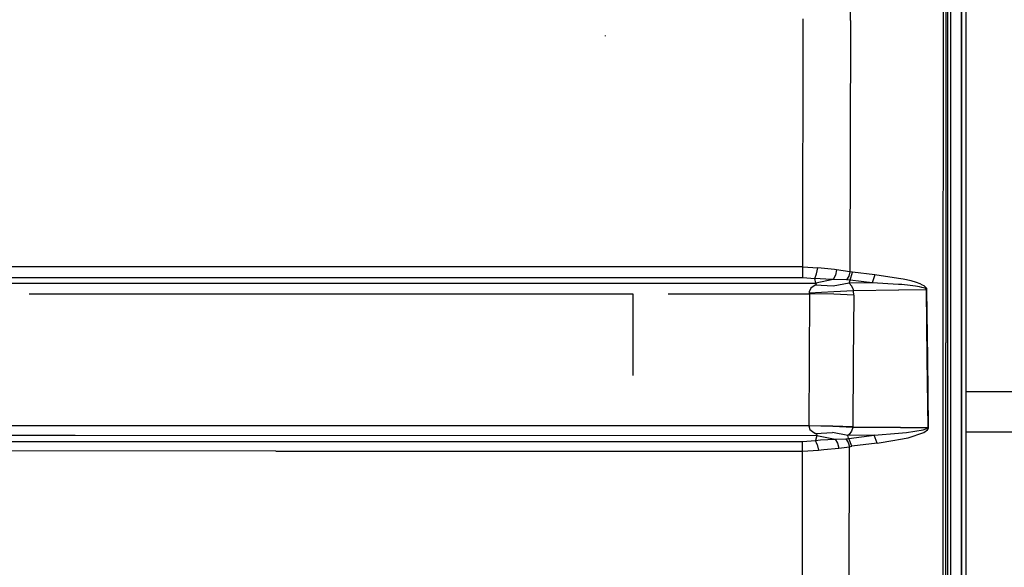
# Model space of a CAD drawing. Units: millimetres. Extents: x 977 to 10232, y -1613 to 1751.
# Drawn here: x 3222 to 3725, y 344 to 623 of the extents above; entities that cross this region are included whole.
import ezdxf

# ---------------------------------------------------------------- set-up
doc = ezdxf.new("R2010")
doc.units = ezdxf.units.MM
doc.layers.add('TFR-TRI', color=7, linetype='CONTINUOUS', true_color=0xffffff)

msp = doc.modelspace()

# ---------------------------------------------------------------- linework, layer by layer
at = {"layer": 'TFR-TRI', "color": 18, "linetype": 'CONTINUOUS'}
for p, q in [((3702.715576, 786.462891), (3702.715576, 262.527832)), ((3702.715576, 262.527832), (3702.715576, 786.462891)), ((3704.999756, 262.347656), (3704.999756, 785.92334)), ((3693.420166, 613.273438), (3693.445557, 717.596924)), ((3693.420166, 613.273438), (3693.445557, 717.596924)), ((3694.599854, 717.309814), (3694.599854, 612.998535)), ((3695.599854, 657.766357), (3695.599854, 526.424561)), ((3697.084717, 655.888184), (3697.084229, 240.586182)), ((3697.084717, 655.888184), (3697.084229, 240.586182)), ((3645.956787, 622.861328), (3645.971436, 630.956543)), ((3645.956787, 622.861328), (3645.971436, 630.956543)), ((3621.73999, 497.141357), (3621.875732, 623.684814)), ((3621.73999, 497.141357), (3621.875732, 623.684814)), ((3645.956787, 622.861328), (3645.681396, 494.699219)), ((3645.956787, 622.861328), (3645.681396, 494.699219)), ((3521.13501, 614.950439), (3521.100342, 615.135254)), ((3693.387939, 458.643066), (3693.420166, 613.273438)), ((3693.387939, 458.643066), (3693.420166, 613.273438)), ((3694.599854, 612.998535), (3694.599854, 458.441895)), ((3695.599854, 526.424561), (3695.599854, 394.941895)), ((3331.44165, 497.12207), (3185.749023, 497.090332)), ((3331.44165, 497.12207), (3185.749023, 497.090332)), ((3607.493896, 497.140625), (3331.44165, 497.12207)), ((3607.493896, 497.140625), (3331.44165, 497.12207)), ((3621.73999, 497.141357), (3607.493896, 497.140625)), ((3621.73999, 497.141357), (3607.493896, 497.140625)), ((3621.737061, 491.713379), (3621.739014, 494.039307)), ((3621.737061, 491.713379), (3621.739014, 494.039307)), ((3621.739014, 494.039307), (3621.73999, 497.141357)), ((3621.739014, 494.039307), (3621.73999, 497.141357)), ((3621.73999, 497.141357), (3629.31958, 496.6604)), ((3621.73999, 497.141357), (3629.31958, 496.6604)), ((3627.800049, 491.245605), (3628.688721, 493.549072)), ((3627.800049, 491.245605), (3628.688721, 493.549072)), ((3628.688721, 493.549072), (3629.31958, 496.6604)), ((3628.688721, 493.549072), (3629.31958, 496.6604)), ((3637.895264, 495.801025), (3629.31958, 496.6604)), ((3637.895264, 495.801025), (3629.31958, 496.6604)), ((3638.404053, 492.926025), (3637.236084, 490.709229)), ((3638.404053, 492.926025), (3637.236084, 490.709229)), ((3638.909424, 495.713135), (3637.895264, 495.801025)), ((3638.909424, 495.713135), (3637.895264, 495.801025)), ((3638.909424, 495.713135), (3638.404053, 492.926025)), ((3638.909424, 495.713135), (3638.404053, 492.926025)), ((3645.681396, 494.699219), (3638.909424, 495.713135)), ((3645.681396, 494.699219), (3638.909424, 495.713135)), ((3645.152588, 492.427246), (3643.979248, 490.469971)), ((3645.152588, 492.427246), (3643.979248, 490.469971)), ((3645.681396, 494.699219), (3645.152588, 492.427246)), ((3645.681396, 494.699219), (3645.152588, 492.427246)), ((3647.107666, 494.419922), (3645.681396, 494.699219)), ((3647.107666, 494.419922), (3645.681396, 494.699219)), ((3645.80835, 490.363037), (3647.107666, 494.419922)), ((3645.80835, 490.363037), (3647.107666, 494.419922)), ((3658.451416, 493.122314), (3647.107666, 494.419922)), ((3658.451416, 493.122314), (3647.107666, 494.419922)), ((3658.451416, 493.122314), (3657.157959, 489.069336)), ((3658.451416, 493.122314), (3657.157959, 489.069336)), ((3670.599365, 491.278076), (3658.451416, 493.122314)), ((3670.599365, 491.278076), (3658.451416, 493.122314)), ((3067.094482, 491.637939), (3331.481201, 491.694824)), ((3067.094482, 491.637939), (3331.481201, 491.694824)), ((3097.759277, 488.925293), (3628.414795, 488.9104)), ((3097.759277, 488.925293), (3628.414795, 488.9104)), ((3331.481201, 491.694824), (3621.737061, 491.713379)), ((3331.481201, 491.694824), (3621.737061, 491.713379)), ((3621.737061, 491.713379), (3627.800049, 491.245605)), ((3621.737061, 491.713379), (3627.800049, 491.245605)), ((3627.940186, 487.876465), (3625.745361, 486.276611)), ((3627.940186, 487.876465), (3625.745361, 486.276611)), ((3636.243408, 490.730225), (3627.800049, 491.245605)), ((3628.414795, 488.9104), (3627.800049, 491.245605)), ((3628.414795, 488.9104), (3627.800049, 491.245605)), ((3636.243408, 490.730225), (3627.800049, 491.245605)), ((3628.419678, 488.179199), (3627.940186, 487.876465)), ((3628.419678, 488.179199), (3627.940186, 487.876465)), ((3637.137451, 487.313721), (3627.940186, 487.876465)), ((3637.137451, 487.313721), (3627.940186, 487.876465)), ((3637.236084, 490.709229), (3628.414795, 488.9104)), ((3637.236084, 490.709229), (3628.414795, 488.9104)), ((3628.668213, 488.568604), (3628.414795, 488.9104)), ((3628.668213, 488.568604), (3628.414795, 488.9104)), ((3628.419678, 488.179199), (3628.668213, 488.568604)), ((3628.419678, 488.179199), (3628.668213, 488.568604)), ((3637.236084, 490.709229), (3636.243408, 490.730225)), ((3637.236084, 490.709229), (3636.243408, 490.730225)), ((3645.39624, 488.879883), (3637.137451, 487.313721)), ((3645.39624, 488.879883), (3637.137451, 487.313721)), ((3643.979248, 490.469971), (3637.236084, 490.709229)), ((3643.979248, 490.469971), (3637.236084, 490.709229)), ((3645.80835, 490.363037), (3643.979248, 490.469971)), ((3645.80835, 490.363037), (3643.979248, 490.469971)), ((3645.39624, 488.879883), (3645.80835, 490.363037)), ((3645.39624, 488.879883), (3645.80835, 490.363037)), ((3657.157959, 489.069336), (3645.39624, 488.879883)), ((3657.157959, 489.069336), (3645.39624, 488.879883)), ((3646.80249, 487.309814), (3645.39624, 488.879883)), ((3646.80249, 487.309814), (3645.39624, 488.879883)), ((3657.157959, 489.069336), (3645.80835, 490.363037)), ((3657.157959, 489.069336), (3645.80835, 490.363037)), ((3647.554443, 485.438232), (3646.80249, 487.309814)), ((3647.554443, 485.438232), (3646.80249, 487.309814)), ((3670.599365, 488.202881), (3657.157959, 489.069336)), ((3670.599365, 488.202881), (3657.157959, 489.069336)), ((3670.600342, 491.278076), (3670.599365, 491.278076)), ((3670.600342, 491.278076), (3670.599365, 491.278076)), ((3670.599854, 488.202881), (3670.599365, 488.202881)), ((3670.599854, 488.202881), (3670.599365, 488.202881)), ((3672.87085, 490.933594), (3670.600342, 491.278076)), ((3672.87085, 490.933594), (3670.600342, 491.278076)), ((3672.170654, 488.101562), (3670.600342, 488.202881)), ((3672.170654, 488.101562), (3670.600342, 488.202881)), ((3676.427002, 487.665283), (3672.170654, 488.101562)), ((3676.427002, 487.665283), (3672.170654, 488.101562)), ((3676.964111, 489.989502), (3672.87085, 490.933594)), ((3676.964111, 489.989502), (3672.87085, 490.933594)), ((3679.282959, 487.283447), (3676.427002, 487.665283)), ((3679.282959, 487.283447), (3676.427002, 487.665283)), ((3679.714111, 489.178711), (3676.964111, 489.989502)), ((3679.714111, 489.178711), (3676.964111, 489.989502)), ((3681.199951, 486.954102), (3679.282959, 487.283447)), ((3681.199951, 486.954102), (3679.282959, 487.283447)), ((3681.562256, 488.488037), (3679.714111, 489.178711)), ((3681.562256, 488.488037), (3679.714111, 489.178711)), ((3682.804443, 487.901123), (3681.562256, 488.488037)), ((3682.804443, 487.901123), (3681.562256, 488.488037)), ((3683.639404, 487.400391), (3682.804443, 487.901123)), ((3683.639404, 487.400391), (3682.804443, 487.901123)), ((3684.199463, 486.969238), (3683.639404, 487.400391)), ((3684.199463, 486.969238), (3683.639404, 487.400391)), ((3227, 483.484131), (3535.000244, 483.473145)), ((3227, 483.484131), (3535.000244, 483.473145)), ((3535.000244, 483.473145), (3535.000244, 454.872559)), ((3553.079346, 483.472412), (3625.065186, 483.470215)), ((3553.079346, 483.472412), (3625.065186, 483.470215)), ((3625.065186, 483.470215), (3624.88208, 449.782959)), ((3625.065186, 483.470215), (3624.88208, 449.782959)), ((3625.745361, 486.276611), (3624.942139, 484.390137)), ((3625.745361, 486.276611), (3624.942139, 484.390137)), ((3624.942139, 484.390137), (3625.023193, 483.82251)), ((3624.942139, 484.390137), (3625.023193, 483.82251)), ((3637.457764, 484.392822), (3625.023193, 483.82251)), ((3637.457764, 484.392822), (3625.023193, 483.82251)), ((3625.023193, 483.82251), (3625.065186, 483.470215)), ((3625.023193, 483.82251), (3625.065186, 483.470215)), ((3637.494873, 483.244141), (3625.065186, 483.470215)), ((3637.494873, 483.244141), (3625.065186, 483.470215)), ((3647.645752, 484.872314), (3637.457764, 484.392822)), ((3647.645752, 484.872314), (3637.457764, 484.392822)), ((3647.685791, 482.753906), (3637.494873, 483.244141)), ((3647.685791, 482.753906), (3637.494873, 483.244141)), ((3647.685791, 482.753906), (3647.467529, 449.124512)), ((3647.685791, 482.753906), (3647.467529, 449.124512)), ((3647.645752, 484.872314), (3647.554443, 485.438232)), ((3647.645752, 484.872314), (3647.554443, 485.438232)), ((3670.599365, 485.245117), (3647.645752, 484.872314)), ((3670.599365, 485.245117), (3647.645752, 484.872314)), ((3647.685791, 482.753906), (3647.645752, 484.872314)), ((3647.685791, 482.753906), (3647.645752, 484.872314)), ((3670.600342, 485.245117), (3670.599365, 485.245117)), ((3670.600342, 485.245117), (3670.599365, 485.245117)), ((3670.621338, 485.245605), (3670.601318, 485.245117)), ((3670.621338, 485.245605), (3670.601318, 485.245117)), ((3684.788818, 485.471191), (3670.621338, 485.245605)), ((3684.788818, 485.471191), (3670.621338, 485.245605)), ((3682.486572, 486.671387), (3681.199951, 486.954102)), ((3682.486572, 486.671387), (3681.199951, 486.954102)), ((3683.348877, 486.427979), (3682.486572, 486.671387)), ((3683.348877, 486.427979), (3682.486572, 486.671387)), ((3683.925537, 486.217285), (3683.348877, 486.427979)), ((3683.925537, 486.217285), (3683.348877, 486.427979)), ((3684.481201, 485.920654), (3683.925537, 486.217285)), ((3684.481201, 485.920654), (3683.925537, 486.217285)), ((3684.741943, 486.366943), (3684.199463, 486.969238)), ((3684.741943, 486.366943), (3684.199463, 486.969238)), ((3684.661865, 485.760986), (3684.481201, 485.920654)), ((3684.661865, 485.760986), (3684.481201, 485.920654)), ((3684.765381, 485.597168), (3684.661865, 485.760986)), ((3684.765381, 485.597168), (3684.661865, 485.760986)), ((3684.920654, 486.044678), (3684.741943, 486.366943)), ((3684.920654, 486.044678), (3684.741943, 486.366943)), ((3684.788818, 485.471191), (3684.765381, 485.597168)), ((3684.788818, 485.471191), (3684.765381, 485.597168)), ((3685.052002, 485.463135), (3684.788818, 485.471191)), ((3685.052002, 485.463135), (3684.788818, 485.471191)), ((3685.231689, 450.349609), (3684.788818, 485.471191)), ((3685.231689, 450.349609), (3684.788818, 485.471191)), ((3685.025635, 485.7146), (3684.920654, 486.044678)), ((3685.025635, 485.7146), (3684.920654, 486.044678)), ((3685.052002, 485.463135), (3685.025635, 485.7146)), ((3685.052002, 485.463135), (3685.025635, 485.7146)), ((3685.495361, 450.339844), (3685.052002, 485.463135)), ((3685.495361, 450.339844), (3685.052002, 485.463135)), ((3693.377197, 397.545898), (3693.387939, 458.643066)), ((3693.377197, 397.545898), (3693.387939, 458.643066)), ((3694.599854, 397.371826), (3694.599854, 458.441895)), ((3535.000244, 454.872559), (3535.000244, 441.694092)), ((3624.88208, 449.782959), (3624.715088, 416.088623)), ((3624.88208, 449.782959), (3624.715088, 416.088623)), ((3647.467529, 449.124512), (3647.268311, 415.480957)), ((3647.467529, 449.124512), (3647.268311, 415.480957)), ((3685.581299, 415.223877), (3685.231689, 450.349609)), ((3685.581299, 415.223877), (3685.231689, 450.349609)), ((3685.845459, 415.2146), (3685.495361, 450.339844)), ((3685.845459, 415.2146), (3685.495361, 450.339844)), ((9799.999756, 433.449951), (3704.999756, 433.449951)), ((3250.604248, 416.099365), (3188.292725, 416.102539)), ((3250.604248, 416.099365), (3188.292725, 416.102539)), ((3624.715088, 416.088623), (3250.604248, 416.099365)), ((3624.715088, 416.088623), (3250.604248, 416.099365)), ((3624.715088, 416.088623), (3624.712158, 416.032715)), ((3624.715088, 416.088623), (3624.712158, 416.032715)), ((3624.712158, 416.032715), (3625.343994, 414.187012)), ((3637.095459, 415.714844), (3624.712158, 416.032715)), ((3624.712158, 416.032715), (3625.343994, 414.187012)), ((3637.095459, 415.714844), (3624.712158, 416.032715)), ((3637.098389, 415.898193), (3624.715088, 416.088623)), ((3637.098389, 415.898193), (3624.715088, 416.088623)), ((3625.343994, 414.187012), (3627.313721, 412.582275)), ((3625.343994, 414.187012), (3627.313721, 412.582275)), ((3627.313721, 412.582275), (3628.261963, 412.088867)), ((3627.313721, 412.582275), (3628.261963, 412.088867)), ((3628.261963, 412.088867), (3636.8479, 412.618164)), ((3628.261963, 412.088867), (3636.8479, 412.618164)), ((3628.682861, 411.855957), (3628.261963, 412.088867)), ((3628.682861, 411.855957), (3628.261963, 412.088867)), ((3644.668701, 411.19165), (3636.8479, 412.618164)), ((3644.668701, 411.19165), (3636.8479, 412.618164)), ((3647.264893, 415.143311), (3637.095459, 415.714844)), ((3647.264893, 415.143311), (3637.095459, 415.714844)), ((3647.268311, 415.480957), (3637.098389, 415.898193)), ((3647.268311, 415.480957), (3637.098389, 415.898193)), ((3646.585693, 413.296143), (3645.289307, 411.687012)), ((3646.585693, 413.296143), (3645.289307, 411.687012)), ((3647.264893, 415.143311), (3646.585693, 413.296143)), ((3647.264893, 415.143311), (3646.585693, 413.296143)), ((3647.268311, 415.480957), (3647.264893, 415.143311)), ((3647.268311, 415.480957), (3647.264893, 415.143311)), ((3670.599365, 415.190918), (3647.264893, 415.143311)), ((3670.599365, 415.190918), (3647.264893, 415.143311)), ((3658.171631, 411.224609), (3670.599365, 412.257812)), ((3658.171631, 411.224609), (3670.599365, 412.257812)), ((3671.499756, 415.192383), (3670.599365, 415.190918)), ((3671.499756, 415.192383), (3670.599365, 415.190918)), ((3670.599854, 412.257812), (3674.592529, 412.5896)), ((3670.599854, 412.257812), (3674.592529, 412.5896)), ((3671.499756, 415.192383), (3685.581299, 415.223877)), ((3671.499756, 415.192383), (3685.581299, 415.223877)), ((3674.592529, 412.5896), (3683.051025, 413.937256)), ((3674.592529, 412.5896), (3683.051025, 413.937256)), ((3675.376221, 409.969482), (3683.451416, 412.645752)), ((3675.376221, 409.969482), (3683.451416, 412.645752)), ((3683.051025, 413.937256), (3685.046143, 414.630859)), ((3683.051025, 413.937256), (3685.046143, 414.630859)), ((3683.451416, 412.645752), (3685.346924, 414.029297)), ((3683.451416, 412.645752), (3685.346924, 414.029297)), ((3685.046143, 414.630859), (3685.41333, 414.89209)), ((3685.046143, 414.630859), (3685.41333, 414.89209)), ((3685.346924, 414.029297), (3685.692627, 414.551514)), ((3685.346924, 414.029297), (3685.692627, 414.551514)), ((3685.41333, 414.89209), (3685.545166, 415.071289)), ((3685.41333, 414.89209), (3685.545166, 415.071289)), ((3685.545166, 415.071289), (3685.581299, 415.223877)), ((3685.545166, 415.071289), (3685.581299, 415.223877)), ((3685.581299, 415.223877), (3685.845459, 415.2146)), ((3685.581299, 415.223877), (3685.845459, 415.2146)), ((3685.692627, 414.551514), (3685.815186, 414.90918)), ((3685.692627, 414.551514), (3685.815186, 414.90918)), ((3685.815186, 414.90918), (3685.845459, 415.2146)), ((3685.815186, 414.90918), (3685.845459, 415.2146)), ((4527.199951, 412.75), (3704.999756, 412.75)), ((4527.199951, 412.75), (3704.999756, 412.75)), ((3066.077881, 411.208984), (3250.548584, 411.208252)), ((3066.077881, 411.208984), (3250.548584, 411.208252)), ((3093.331787, 408.170166), (3352.914307, 408.103027)), ((3093.331787, 408.170166), (3352.914307, 408.103027)), ((3250.548584, 411.208252), (3628.797119, 411.199219)), ((3250.548584, 411.208252), (3628.797119, 411.199219)), ((3352.914307, 408.103027), (3621.615479, 408.087402)), ((3352.914307, 408.103027), (3621.615479, 408.087402)), ((3621.615479, 408.087402), (3628.153564, 408.632812)), ((3621.615479, 408.087402), (3628.153564, 408.632812)), ((3621.61792, 406.007324), (3621.615479, 408.087402)), ((3621.61792, 406.007324), (3621.615479, 408.087402)), ((3628.797119, 411.199219), (3628.153564, 408.632812)), ((3628.797119, 411.199219), (3628.153564, 408.632812)), ((3628.153564, 408.632812), (3630.818604, 408.912598)), ((3628.153564, 408.632812), (3630.818604, 408.912598)), ((3629.093018, 406.567139), (3628.153564, 408.632812)), ((3629.093018, 406.567139), (3628.153564, 408.632812)), ((3628.983643, 411.506348), (3628.682861, 411.855957)), ((3628.983643, 411.506348), (3628.682861, 411.855957)), ((3628.797119, 411.199219), (3628.983643, 411.506348)), ((3628.797119, 411.199219), (3628.983643, 411.506348)), ((3628.797119, 411.199219), (3638.227295, 409.260986)), ((3628.797119, 411.199219), (3638.227295, 409.260986)), ((3630.818604, 408.912598), (3638.227295, 409.260986)), ((3630.818604, 408.912598), (3638.227295, 409.260986)), ((3638.227295, 409.260986), (3643.664795, 409.471436)), ((3638.227295, 409.260986), (3643.664795, 409.471436)), ((3638.227295, 409.260986), (3639.431885, 407.240234)), ((3638.227295, 409.260986), (3639.431885, 407.240234)), ((3639.431885, 407.240234), (3640.025635, 404.671387)), ((3639.431885, 407.240234), (3640.025635, 404.671387)), ((3643.664795, 409.471436), (3645.145752, 409.555176)), ((3643.664795, 409.471436), (3645.145752, 409.555176)), ((3643.664795, 409.471436), (3644.88208, 407.598389)), ((3643.664795, 409.471436), (3644.88208, 407.598389)), ((3645.289307, 411.687012), (3644.668701, 411.19165)), ((3645.289307, 411.687012), (3644.668701, 411.19165)), ((3658.171631, 411.224609), (3644.668701, 411.19165)), ((3658.171631, 411.224609), (3644.668701, 411.19165)), ((3645.0896, 409.795898), (3644.668701, 411.19165)), ((3645.0896, 409.795898), (3644.668701, 411.19165)), ((3644.88208, 407.598389), (3645.484131, 405.375244)), ((3644.88208, 407.598389), (3645.484131, 405.375244)), ((3645.145752, 409.555176), (3645.0896, 409.795898)), ((3645.145752, 409.555176), (3645.0896, 409.795898)), ((3645.145752, 409.555176), (3658.171631, 411.224609)), ((3645.145752, 409.555176), (3658.171631, 411.224609)), ((3646.639893, 405.597412), (3645.145752, 409.555176)), ((3646.639893, 405.597412), (3645.145752, 409.555176)), ((3659.665283, 407.274414), (3646.639893, 405.597412)), ((3659.665283, 407.274414), (3646.639893, 405.597412)), ((3659.665283, 407.274414), (3658.171631, 411.224609)), ((3659.665283, 407.274414), (3658.171631, 411.224609)), ((3659.665283, 407.274414), (3668.600342, 408.807129)), ((3659.665283, 407.274414), (3668.600342, 408.807129)), ((3668.600342, 408.807129), (3670.599365, 409.149902)), ((3668.600342, 408.807129), (3670.599365, 409.149902)), ((3670.599854, 409.150146), (3675.376221, 409.969482)), ((3670.599854, 409.150146), (3675.376221, 409.969482)), ((3352.878662, 403.185791), (3093.24292, 403.252197)), ((3352.878662, 403.185791), (3093.24292, 403.252197)), ((3352.878662, 403.185791), (3621.618896, 403.169922)), ((3352.878662, 403.185791), (3621.618896, 403.169922)), ((3621.546631, 338.201416), (3621.618896, 403.169922)), ((3621.546631, 338.201416), (3621.618896, 403.169922)), ((3621.618896, 403.169922), (3621.61792, 406.007324)), ((3621.618896, 403.169922), (3621.61792, 406.007324)), ((3621.618896, 403.169922), (3629.791748, 403.703613)), ((3621.618896, 403.169922), (3629.791748, 403.703613)), ((3629.093018, 406.567139), (3629.791748, 403.703613)), ((3629.093018, 406.567139), (3629.791748, 403.703613)), ((3629.791748, 403.703613), (3632.490479, 404.026123)), ((3629.791748, 403.703613), (3632.490479, 404.026123)), ((3632.490479, 404.026123), (3640.025635, 404.671387)), ((3632.490479, 404.026123), (3640.025635, 404.671387)), ((3640.025635, 404.671387), (3645.484131, 405.375244)), ((3640.025635, 404.671387), (3645.484131, 405.375244)), ((3645.35376, 337.739014), (3645.484131, 405.375244)), ((3645.35376, 337.739014), (3645.484131, 405.375244)), ((3645.484131, 405.375244), (3646.639893, 405.597412)), ((3645.484131, 405.375244), (3646.639893, 405.597412)), ((3693.345459, 0), (3693.377197, 397.545898)), ((3693.345459, 0), (3693.377197, 397.545898)), ((3694.599854, -1.803711), (3694.599854, 397.371826)), ((3695.599854, 394.941895), (3695.599854, 263.353271))]:
    msp.add_line(p, q, dxfattribs=at)

doc.saveas('drawing.dxf')
